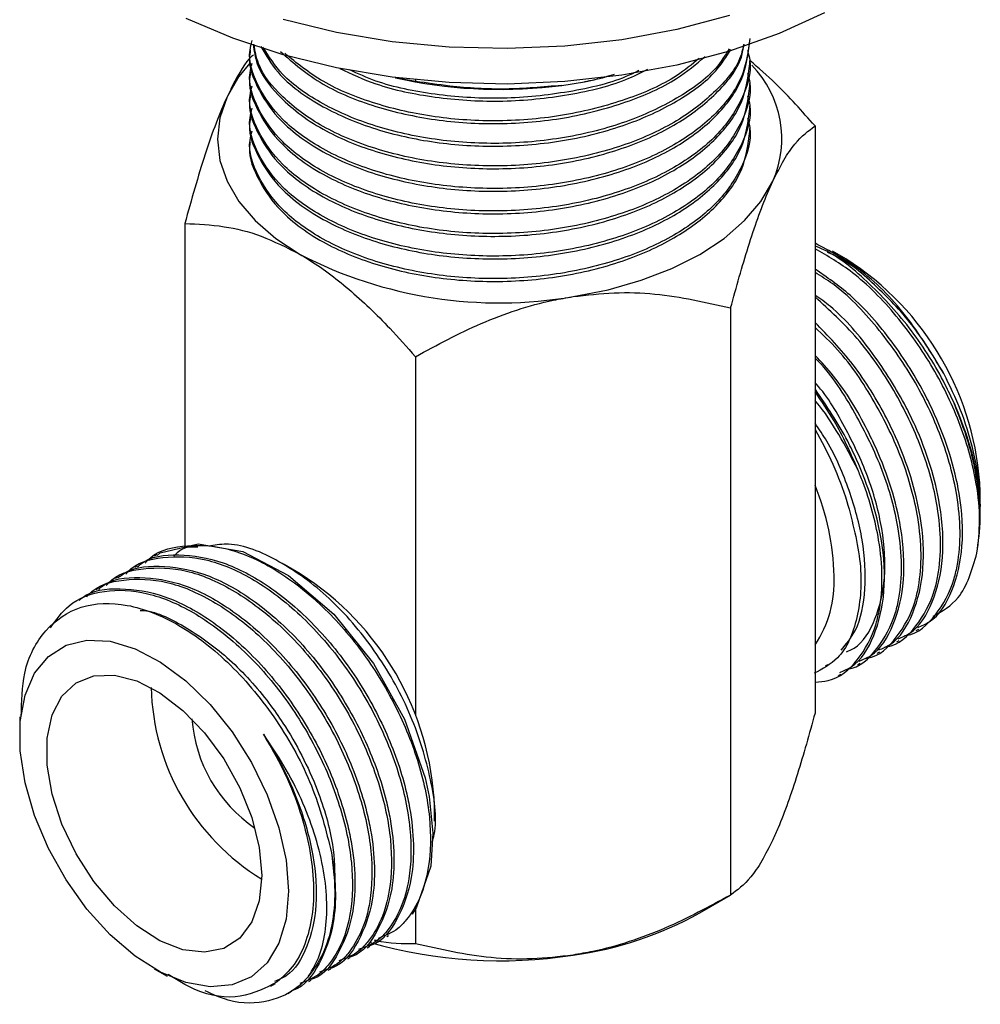
# Model space of a CAD drawing. Units: millimetres. Extents: x 4 to 1496, y 5 to 1495.
# Drawn here: x 268 to 312, y 1059 to 1105 of the extents above; entities that cross this region are included whole.
import ezdxf

# ---------------------------------------------------------------- set-up
doc = ezdxf.new("R2010")
doc.units = ezdxf.units.MM

msp = doc.modelspace()

# ---------------------------------------------------------------- linework, layer by layer
at = {"color": 7, "linetype": 'Continuous', "lineweight": 25}
for p, q in [((278.35, 1103.307), (278.35, 1103.177)), ((301.35, 1102.659), (301.35, 1102.788)), ((278.35, 1102.27), (278.35, 1102.14)), ((285.965, 1101.848), (285.023, 1102.013)), ((285.042, 1102.008), (285.507, 1101.913)), ((285.965, 1101.916), (285.965, 1101.848)), ((292.695, 1101.664), (293.734, 1101.825)), ((293.734, 1101.825), (294.192, 1101.913)), ((301.35, 1101.622), (301.35, 1101.751)), ((278.35, 1101.233), (278.35, 1101.103)), ((301.35, 1100.585), (301.35, 1100.714)), ((278.35, 1100.196), (278.35, 1100.066)), ((301.35, 1099.548), (301.35, 1099.677)), ((304.349, 1099.796), (304.349, 1072.786)), ((275.35, 1095.31), (275.35, 1080.429)), ((305.761, 1093.681), (305.157, 1094.03)), ((300.464, 1091.425), (300.464, 1064.416)), ((285.965, 1089.182), (285.965, 1072.655)), ((311.947, 1082.319), (311.947, 1082.965)), ((311.947, 1081.698), (311.947, 1081.981)), ((274.058, 1080.071), (273.946, 1080.007)), ((273.16, 1079.553), (273.048, 1079.488)), ((280.658, 1079.19), (279.921, 1079.616)), ((272.261, 1079.034), (272.149, 1078.97)), ((271.363, 1078.516), (271.251, 1078.451)), ((270.465, 1077.998), (270.353, 1077.933)), ((309.009, 1076.578), (309.122, 1076.643)), ((308.111, 1076.059), (308.224, 1076.124)), ((307.213, 1075.541), (307.326, 1075.606)), ((304.834, 1074.966), (304.934, 1075.024)), ((306.315, 1075.023), (306.428, 1075.088)), ((305.417, 1074.504), (305.53, 1074.569)), ((267.753, 1072.617), (267.753, 1071.74)), ((286.845, 1067.806), (286.845, 1068.474)), ((299.044, 1063.596), (300.465, 1064.416)), ((285.965, 1063.773), (285.965, 1062.173)), ((284.644, 1062.512), (284.721, 1062.557)), ((283.746, 1061.993), (283.858, 1062.058)), ((282.848, 1061.475), (282.96, 1061.54)), ((273.939, 1061.024), (274.543, 1060.675)), ((281.95, 1060.957), (282.062, 1061.021)), ((281.052, 1060.438), (281.164, 1060.503)), ((279.301, 1060.221), (279.525, 1060.351)), ((280.088, 1059.882), (280.266, 1059.985))]:
    msp.add_line(p, q, dxfattribs=at)
at = {"color": 7, "linetype": 'Continuous', "lineweight": 25, "flags": 128}
for points in [[(304.789, 1104.997), (302.695, 1104.045), (300.419, 1103.243), (297.996, 1102.602), (295.458, 1102.13), (292.842, 1101.836), (290.183, 1101.722), (287.52, 1101.79), (284.89, 1102.04), (282.329, 1102.468), (279.873, 1103.067), (277.558, 1103.83), (275.415, 1104.746)], [(300.419, 1104.876), (297.996, 1104.235), (295.458, 1103.763), (292.842, 1103.469), (290.183, 1103.355), (287.52, 1103.423), (284.89, 1103.673), (282.329, 1104.101), (279.873, 1104.7)], [(278.338, 1102.681), (277.839, 1102.067), (277.293, 1101.137)], [(277.293, 1101.137), (276.961, 1100.175), (276.85, 1099.195), (276.961, 1098.216), (277.293, 1097.253), (277.839, 1096.323), (278.591, 1095.443), (279.536, 1094.626), (280.657, 1093.888)], [(293.214, 1091.946), (294.825, 1092.262), (296.35, 1092.696), (297.764, 1093.241), (299.042, 1093.888), (300.163, 1094.626), (301.108, 1095.443), (301.86, 1096.323), (302.407, 1097.253)], [(274.079, 1080.039), (274.214, 1080.157), (275.969, 1080.578), (278.018, 1080.212), (280.124, 1079.115), (282.204, 1077.341), (284.04, 1075.06), (285.462, 1072.507), (286.41, 1069.801), (286.592, 1068.95), (286.766, 1067.265), (286.667, 1065.739), (286.018, 1063.855), (285.81, 1063.538), (285.81, 1063.538)], [(280.127, 1064.596), (280.015, 1063.309), (279.684, 1062.197), (279.145, 1061.301), (278.418, 1060.653), (277.529, 1060.276), (276.51, 1060.185), (275.399, 1060.383), (274.234, 1060.861), (273.059, 1061.604), (271.916, 1062.584), (270.846, 1063.766), (269.888, 1065.107), (269.076, 1066.559), (268.441, 1068.069), (268.003, 1069.582), (267.781, 1071.044), (267.781, 1072.403), (268.003, 1073.608), (268.441, 1074.617), (269.076, 1075.392), (269.888, 1075.907), (270.846, 1076.141), (271.916, 1076.088), (273.059, 1075.748), (274.234, 1075.135), (275.399, 1074.269), (276.51, 1073.183), (277.529, 1071.916), (278.418, 1070.513), (279.145, 1069.026), (279.684, 1067.508), (280.015, 1066.013), (280.127, 1064.596)], [(278.89, 1065.311), (278.774, 1064.149), (278.432, 1063.175), (277.88, 1062.434), (277.144, 1061.962), (276.258, 1061.78), (275.264, 1061.896), (274.208, 1062.306), (273.139, 1062.99), (272.108, 1063.916), (271.162, 1065.041), (270.346, 1066.312), (269.699, 1067.67), (269.249, 1069.051), (269.019, 1070.391), (269.019, 1071.627), (269.249, 1072.701), (269.699, 1073.563), (270.346, 1074.173), (271.162, 1074.502), (272.108, 1074.536), (273.139, 1074.271), (274.208, 1073.721), (275.264, 1072.911), (276.258, 1071.88), (277.144, 1070.675), (277.88, 1069.352), (278.432, 1067.975), (278.774, 1066.606), (278.89, 1065.311)]]:
    msp.add_lwpolyline(points, dxfattribs=at)
at = {"color": 7, "linetype": 'Continuous', "lineweight": 25}
for centre, radius, start, end in [((297.973, 1099.208), 4.846, 336.2051, 44.2454), ((289.855, 1123.563), 22.082, 258.6439, 277.3898), ((289.828, 1111.612), 19.956, 242.6428, 279.7711), ((298.643, 1082.429), 13.315, 2.3109, 57.6837), ((293.69, 1078.841), 11.542, 1.2215, 22.5518), ((273.52, 1067.926), 13.335, 2.3565, 57.6381), ((299.984, 1078.841), 5.251, 326.235, 2.6861), ((284.435, 1074.227), 10.638, 181.4254, 238.5693), ((282.324, 1073.008), 6.664, 184.2209, 235.7737), ((291.04, 1077.89), 16.382, 277.6272, 299.2454), ((289.858, 1082.948), 21.558, 253.8884, 278.9575)]:
    msp.add_arc(centre, radius, start, end, dxfattribs=at)
for points, knots in [([(278.357, 1103.177), (278.354, 1103.167), (278.233, 1102.649), (278.634, 1101.605), (279.625, 1100.023), (281.506, 1098.605), (284.048, 1097.531), (286.841, 1096.908), (289.831, 1096.717), (292.862, 1096.989), (295.681, 1097.714), (298.074, 1098.818), (299.904, 1100.238), (301.121, 1101.903), (301.27, 1103.102), (301.343, 1103.696)], [0, 0, 0, 0, 0.001444, 0.077351, 0.152691, 0.249975, 0.334756, 0.416647, 0.498537, 0.583319, 0.6681, 0.749991, 0.831882, 0.916663, 1, 1, 1, 1]), ([(301.343, 1103.826), (301.27, 1103.232), (301.121, 1102.032), (299.904, 1100.368), (298.074, 1098.948), (295.681, 1097.843), (292.862, 1097.119), (289.831, 1096.847), (286.841, 1097.038), (284.049, 1097.66), (281.624, 1098.685), (279.756, 1100.042), (278.657, 1101.609), (278.22, 1102.878), (278.412, 1103.574), (278.452, 1103.722)], [0, 0, 0, 0, 0.081646, 0.164707, 0.244936, 0.325165, 0.408226, 0.491287, 0.571516, 0.651745, 0.734806, 0.817867, 0.898096, 0.978325, 1, 1, 1, 1]), ([(278.489, 1103.555), (278.535, 1103.253), (278.659, 1102.442), (279.668, 1101.06), (281.495, 1099.642), (284.051, 1098.568), (286.84, 1097.945), (289.831, 1097.754), (292.862, 1098.026), (295.679, 1098.751), (298.081, 1099.854), (299.88, 1101.278), (300.917, 1102.561), (301.052, 1103.358), (301.085, 1103.553)], [0, 0, 0, 0, 0.048965, 0.131617, 0.238343, 0.331354, 0.421193, 0.511033, 0.604043, 0.697054, 0.786893, 0.876732, 0.969743, 1, 1, 1, 1]), ([(301.055, 1103.544), (301.028, 1103.395), (300.895, 1102.645), (299.875, 1101.409), (298.082, 1099.984), (295.679, 1098.881), (292.862, 1098.156), (289.831, 1097.884), (286.84, 1098.075), (284.051, 1098.697), (281.615, 1099.721), (279.791, 1101.08), (278.726, 1102.401), (278.583, 1103.248), (278.534, 1103.543)], [0, 0, 0, 0, 0.023396, 0.11782, 0.209024, 0.300228, 0.394652, 0.489075, 0.580279, 0.671484, 0.765907, 0.860331, 0.951535, 1, 1, 1, 1]), ([(278.512, 1103.066), (278.483, 1103.042), (278.176, 1102.79), (277.757, 1102.098), (277.374, 1101.306), (277.293, 1101.137)], [0, 0, 0, 0, 0.07502, 0.803725, 1, 1, 1, 1]), ([(301.249, 1103.265), (301.288, 1103.117), (301.486, 1102.373), (301.051, 1101.002), (299.924, 1099.332), (298.069, 1097.911), (295.683, 1096.807), (292.861, 1096.082), (289.831, 1095.81), (286.841, 1096.001), (284.049, 1096.623), (281.624, 1097.648), (279.756, 1099.005), (278.657, 1100.572), (278.22, 1101.841), (278.412, 1102.537), (278.452, 1102.685)], [0, 0, 0, 0, 0.020218, 0.101484, 0.182751, 0.261247, 0.339743, 0.42101, 0.502276, 0.580772, 0.659268, 0.740535, 0.821801, 0.900297, 0.978793, 1, 1, 1, 1]), ([(278.848, 1103.455), (279.084, 1103.05), (279.685, 1102.018), (281.515, 1100.682), (284.046, 1099.604), (286.841, 1098.982), (289.832, 1098.791), (292.86, 1099.064), (295.687, 1099.787), (298.052, 1100.897), (299.719, 1102.099), (300.267, 1102.984), (300.475, 1103.319)], [0, 0, 0, 0, 0.079244, 0.202096, 0.30916, 0.412573, 0.515987, 0.623051, 0.730115, 0.833528, 0.936942, 1, 1, 1, 1]), ([(300.398, 1103.339), (300.212, 1103.041), (299.682, 1102.195), (298.049, 1101.027), (295.688, 1099.916), (292.86, 1099.193), (289.832, 1098.921), (286.841, 1099.112), (284.046, 1099.733), (281.635, 1100.762), (279.829, 1102.026), (279.215, 1102.998), (278.944, 1103.428)], [0, 0, 0, 0, 0.057014, 0.162249, 0.267484, 0.376433, 0.485383, 0.590617, 0.695852, 0.804802, 0.913751, 1, 1, 1, 1]), ([(279.748, 1103.224), (280.351, 1102.696), (281.507, 1101.684), (284.059, 1100.645), (286.838, 1100.018), (289.831, 1099.829), (292.865, 1100.099), (295.668, 1100.831), (297.903, 1101.813), (298.883, 1102.644), (299.296, 1102.995)], [0, 0, 0, 0, 0.141821, 0.271796, 0.39734, 0.522884, 0.652859, 0.782834, 0.908378, 1, 1, 1, 1]), ([(299.014, 1102.908), (298.687, 1102.633), (297.789, 1101.88), (295.664, 1100.962), (292.866, 1100.228), (289.831, 1099.959), (286.838, 1100.148), (284.059, 1100.774), (281.624, 1101.768), (280.497, 1102.694), (279.947, 1103.147)], [0, 0, 0, 0, 0.0747559, 0.2051637, 0.3401748, 0.4751859, 0.6055937, 0.7360015, 0.8710125, 1, 1, 1, 1]), ([(278.357, 1102.14), (278.354, 1102.13), (278.233, 1101.612), (278.634, 1100.568), (279.625, 1098.986), (281.506, 1097.568), (284.048, 1096.494), (286.841, 1095.871), (289.831, 1095.68), (292.862, 1095.952), (295.681, 1096.677), (298.074, 1097.781), (299.904, 1099.201), (301.121, 1100.866), (301.27, 1102.065), (301.343, 1102.659)], [0, 0, 0, 0, 0.001444, 0.077351, 0.152691, 0.249975, 0.334756, 0.416647, 0.498537, 0.583319, 0.6681, 0.749991, 0.831882, 0.916663, 1, 1, 1, 1]), ([(304.349, 1099.796), (303.754, 1100.471), (302.787, 1101.566), (301.747, 1102.464), (301.347, 1102.809)], [0, 0, 0, 0, 0.616141, 1, 1, 1, 1]), ([(301.249, 1102.228), (301.288, 1102.08), (301.486, 1101.336), (301.051, 1099.965), (299.924, 1098.295), (298.069, 1096.874), (295.683, 1095.77), (292.861, 1095.045), (289.831, 1094.773), (286.841, 1094.964), (284.049, 1095.586), (281.624, 1096.611), (279.756, 1097.968), (278.657, 1099.535), (278.22, 1100.804), (278.412, 1101.5), (278.452, 1101.648)], [0, 0, 0, 0, 0.020218, 0.101484, 0.182751, 0.261247, 0.339743, 0.42101, 0.502276, 0.580772, 0.659268, 0.740535, 0.821801, 0.900297, 0.978793, 1, 1, 1, 1]), ([(282.476, 1102.439), (283.015, 1102.188), (284.31, 1101.586), (286.851, 1101.065), (289.833, 1100.86), (292.845, 1101.151), (295.212, 1101.691), (296.331, 1102.244), (296.662, 1102.408)], [0, 0, 0, 0, 0.136452, 0.328107, 0.519762, 0.718182, 0.916602, 1, 1, 1, 1]), ([(296.244, 1102.344), (296.047, 1102.249), (295.058, 1101.77), (292.84, 1101.286), (289.833, 1100.987), (286.854, 1101.198), (284.477, 1101.668), (283.319, 1102.199), (282.922, 1102.38)], [0, 0, 0, 0, 0.052824, 0.266362, 0.479899, 0.686156, 0.892412, 1, 1, 1, 1]), ([(295.111, 1102.171), (294.812, 1102.078), (294.356, 1101.935), (293.893, 1101.853), (293.734, 1101.825)], [0, 0, 0, 0, 0.655161, 1, 1, 1, 1]), ([(292.695, 1101.664), (291.831, 1101.587), (290.086, 1101.431), (287.844, 1101.574), (286.489, 1101.772), (285.965, 1101.848)], [0, 0, 0, 0, 0.375607, 0.75861, 1, 1, 1, 1]), ([(278.357, 1101.103), (278.354, 1101.093), (278.233, 1100.575), (278.634, 1099.531), (279.625, 1097.949), (281.506, 1096.531), (284.048, 1095.457), (286.841, 1094.834), (289.831, 1094.643), (292.862, 1094.915), (295.681, 1095.64), (298.074, 1096.744), (299.904, 1098.164), (301.121, 1099.829), (301.27, 1101.028), (301.343, 1101.622)], [0, 0, 0, 0, 0.001444, 0.077351, 0.152691, 0.249975, 0.334756, 0.416647, 0.498537, 0.583319, 0.6681, 0.749991, 0.831882, 0.916663, 1, 1, 1, 1]), ([(277.293, 1101.137), (277.124, 1100.75), (276.783, 1099.966), (276.12, 1098.063), (275.656, 1096.405), (275.35, 1095.31)], [0, 0, 0, 0, 0.249707, 0.504625, 1, 1, 1, 1]), ([(301.249, 1101.191), (301.288, 1101.043), (301.486, 1100.299), (301.051, 1098.928), (299.924, 1097.258), (298.069, 1095.837), (295.683, 1094.732), (292.861, 1094.008), (289.831, 1093.736), (286.841, 1093.927), (284.049, 1094.549), (281.624, 1095.574), (279.756, 1096.931), (278.657, 1098.498), (278.22, 1099.767), (278.412, 1100.463), (278.452, 1100.611)], [0, 0, 0, 0, 0.020218, 0.101484, 0.182751, 0.261247, 0.339743, 0.42101, 0.502276, 0.580772, 0.659268, 0.740535, 0.821801, 0.900297, 0.978793, 1, 1, 1, 1]), ([(278.357, 1100.066), (278.354, 1100.056), (278.233, 1099.538), (278.634, 1098.494), (279.625, 1096.912), (281.506, 1095.494), (284.048, 1094.42), (286.841, 1093.797), (289.831, 1093.606), (292.862, 1093.878), (295.681, 1094.603), (298.074, 1095.707), (299.904, 1097.127), (301.121, 1098.792), (301.27, 1099.991), (301.343, 1100.585)], [0, 0, 0, 0, 0.001444, 0.077351, 0.152691, 0.249975, 0.334756, 0.416647, 0.498537, 0.583319, 0.6681, 0.749991, 0.831882, 0.916663, 1, 1, 1, 1]), ([(301.249, 1100.154), (301.288, 1100.006), (301.486, 1099.262), (301.051, 1097.891), (299.924, 1096.221), (298.069, 1094.8), (295.683, 1093.695), (292.861, 1092.971), (289.831, 1092.699), (286.841, 1092.89), (284.049, 1093.512), (281.624, 1094.537), (279.756, 1095.894), (278.657, 1097.461), (278.22, 1098.73), (278.412, 1099.426), (278.452, 1099.574)], [0, 0, 0, 0, 0.020218, 0.101484, 0.182751, 0.261247, 0.339743, 0.42101, 0.502276, 0.580772, 0.659268, 0.740535, 0.821801, 0.900297, 0.978793, 1, 1, 1, 1]), ([(278.357, 1099.029), (278.354, 1099.019), (278.233, 1098.501), (278.634, 1097.457), (279.625, 1095.875), (281.506, 1094.457), (284.048, 1093.383), (286.841, 1092.76), (289.831, 1092.569), (292.862, 1092.841), (295.681, 1093.566), (298.074, 1094.67), (299.904, 1096.09), (301.121, 1097.755), (301.27, 1098.954), (301.343, 1099.548)], [0, 0, 0, 0, 0.001444, 0.077351, 0.152691, 0.249975, 0.334756, 0.416647, 0.498537, 0.583319, 0.6681, 0.749991, 0.831882, 0.916663, 1, 1, 1, 1]), ([(302.407, 1097.253), (302.576, 1097.592), (302.917, 1098.279), (303.58, 1099.234), (304.043, 1099.572), (304.349, 1099.796)], [0, 0, 0, 0, 0.249707, 0.504625, 1, 1, 1, 1]), ([(300.464, 1091.425), (300.73, 1092.382), (301.271, 1094.328), (301.942, 1096.218), (302.325, 1097.072), (302.407, 1097.253)], [0, 0, 0, 0, 0.432386, 0.879556, 1, 1, 1, 1]), ([(275.35, 1095.31), (275.948, 1095.284), (277.078, 1095.236), (278.866, 1094.8), (280.055, 1094.195), (280.657, 1093.888)], [0, 0, 0, 0, 0.356722, 0.673921, 1, 1, 1, 1]), ([(310.276, 1088.406), (309.719, 1089.322), (308.602, 1091.158), (306.468, 1093.295), (305.023, 1094.048), (304.349, 1094.399)], [0, 0, 0, 0, 0.346989, 0.695534, 1, 1, 1, 1]), ([(310.747, 1087.046), (310.615, 1087.328), (310.073, 1088.481), (308.833, 1090.46), (306.899, 1092.571), (305.324, 1093.884), (304.484, 1094.219), (304.349, 1094.272)], [0, 0, 0, 0, 0.090944, 0.372562, 0.660652, 0.945584, 1, 1, 1, 1]), ([(311.8, 1080.149), (311.859, 1080.642), (311.977, 1081.627), (311.781, 1083.607), (311.129, 1086.007), (309.845, 1088.696), (308.124, 1091.127), (306.226, 1093.058), (304.926, 1093.814), (304.349, 1094.15)], [0, 0, 0, 0, 0.109042, 0.217849, 0.381819, 0.543756, 0.705043, 0.869132, 1, 1, 1, 1]), ([(280.657, 1093.888), (280.769, 1093.823), (281.52, 1093.379), (282.929, 1092.324), (284.584, 1090.739), (285.573, 1089.624), (285.965, 1089.182)], [0, 0, 0, 0, 0.060453, 0.406854, 0.765302, 1, 1, 1, 1]), ([(310.276, 1088.406), (309.835, 1089.134), (308.945, 1090.605), (307.195, 1092.45), (305.797, 1093.627), (305.029, 1093.933), (304.921, 1093.976)], [0, 0, 0, 0, 0.303626, 0.614169, 0.945568, 1, 1, 1, 1]), ([(309.076, 1076.727), (309.259, 1076.803), (309.961, 1077.095), (310.719, 1078.359), (311.215, 1080.374), (311.091, 1082.6), (310.592, 1084.684), (310.013, 1086.205), (309.167, 1087.962), (307.937, 1089.918), (306.154, 1091.969), (304.893, 1092.838), (304.349, 1093.213)], [0, 0, 0, 0, 0.04533, 0.174203, 0.303047, 0.42957, 0.517424, 0.60537, 0.646215, 0.772694, 0.902081, 1, 1, 1, 1]), ([(308.46, 1076.346), (308.488, 1076.349), (309.092, 1076.416), (309.954, 1077.265), (310.652, 1078.497), (310.966, 1079.857), (311.067, 1081.117), (310.888, 1083.084), (310.229, 1085.489), (308.948, 1088.181), (307.224, 1090.595), (305.618, 1092.287), (304.623, 1092.888), (304.349, 1093.054)], [0, 0, 0, 0, 0.005835, 0.127652, 0.252248, 0.292366, 0.375201, 0.457859, 0.582421, 0.705439, 0.827964, 0.952616, 1, 1, 1, 1]), ([(285.965, 1089.182), (286.957, 1089.72), (288.977, 1090.812), (291.48, 1091.644), (292.911, 1091.893), (293.214, 1091.946)], [0, 0, 0, 0, 0.432386, 0.879556, 1, 1, 1, 1]), ([(293.214, 1091.946), (293.845, 1092.019), (295.118, 1092.168), (297.593, 1092.077), (299.322, 1091.684), (300.464, 1091.425)], [0, 0, 0, 0, 0.249707, 0.504625, 1, 1, 1, 1]), ([(308.178, 1076.209), (308.361, 1076.285), (309.063, 1076.577), (309.821, 1077.84), (310.317, 1079.856), (310.193, 1082.082), (309.694, 1084.166), (309.115, 1085.686), (308.269, 1087.445), (307.035, 1089.385), (305.541, 1091.17), (304.588, 1091.85), (304.349, 1092.021)], [0, 0, 0, 0, 0.047952, 0.184277, 0.320573, 0.454413, 0.547347, 0.64038, 0.683586, 0.817381, 0.95425, 1, 1, 1, 1]), ([(307.562, 1075.828), (307.59, 1075.831), (308.194, 1075.897), (309.056, 1076.747), (309.754, 1077.979), (310.068, 1079.338), (310.169, 1080.599), (309.99, 1082.565), (309.332, 1084.975), (308.047, 1087.648), (306.358, 1090.099), (305.014, 1091.325), (304.349, 1091.93)], [0, 0, 0, 0, 0.006157, 0.134702, 0.26618, 0.308513, 0.395923, 0.483146, 0.614588, 0.7444, 0.873692, 1, 1, 1, 1]), ([(307.28, 1075.691), (307.462, 1075.767), (308.165, 1076.058), (308.923, 1077.322), (309.419, 1079.338), (309.295, 1081.564), (308.795, 1083.647), (308.218, 1085.169), (307.37, 1086.922), (306.206, 1088.84), (304.952, 1090.137), (304.349, 1090.76)], [0, 0, 0, 0, 0.0509592, 0.1958355, 0.3406799, 0.4829138, 0.5816772, 0.680545, 0.7264614, 0.8686476, 1, 1, 1, 1]), ([(306.664, 1075.309), (306.692, 1075.312), (307.296, 1075.379), (308.158, 1076.228), (308.856, 1077.46), (309.17, 1078.82), (309.271, 1080.081), (309.092, 1082.047), (308.435, 1084.459), (307.144, 1087.12), (305.731, 1089.235), (304.703, 1090.195), (304.349, 1090.525)], [0, 0, 0, 0, 0.00654, 0.143076, 0.282727, 0.327692, 0.420536, 0.513181, 0.652794, 0.790676, 0.928006, 1, 1, 1, 1]), ([(306.382, 1075.172), (306.564, 1075.248), (307.267, 1075.54), (308.025, 1076.803), (308.521, 1078.819), (308.397, 1081.045), (307.897, 1083.128), (307.32, 1084.652), (306.47, 1086.401), (305.574, 1087.943), (304.639, 1088.934), (304.349, 1089.241)], [0, 0, 0, 0, 0.054648, 0.210011, 0.36534, 0.51787, 0.623783, 0.729807, 0.779047, 0.931526, 1, 1, 1, 1]), ([(305.766, 1074.791), (305.794, 1074.794), (306.398, 1074.861), (307.26, 1075.71), (307.958, 1076.942), (308.272, 1078.301), (308.373, 1079.563), (308.193, 1081.527), (307.54, 1083.945), (306.236, 1086.584), (305.108, 1088.378), (304.397, 1089.073), (304.349, 1089.119)], [0, 0, 0, 0, 0.006973, 0.15256, 0.301468, 0.349414, 0.448412, 0.547199, 0.696066, 0.843088, 0.989521, 1, 1, 1, 1]), ([(311.918, 1082.318), (311.918, 1082.655), (311.92, 1083.503), (311.624, 1085.001), (311.094, 1086.722), (310.549, 1087.845), (310.276, 1088.406)], [0, 0, 0, 0, 0.180055, 0.45337, 0.726685, 1, 1, 1, 1]), ([(305.796, 1075.607), (305.915, 1075.658), (306.513, 1075.916), (307.174, 1077.06), (307.638, 1078.933), (307.508, 1081.188), (306.89, 1083.547), (305.828, 1085.814), (304.936, 1087.349), (304.368, 1087.97), (304.349, 1087.99)], [0, 0, 0, 0, 0.041077, 0.207954, 0.374793, 0.538626, 0.691462, 0.843114, 0.994931, 1, 1, 1, 1]), ([(305.484, 1074.654), (305.666, 1074.73), (306.369, 1075.022), (307.127, 1076.285), (307.623, 1078.301), (307.499, 1080.526), (307, 1082.611), (306.42, 1084.13), (305.592, 1085.865), (304.882, 1086.912), (304.349, 1087.698)], [0, 0, 0, 0, 0.0589673, 0.2266104, 0.3942167, 0.5588021, 0.673086, 0.7874905, 0.8406226, 1, 1, 1, 1]), ([(306.316, 1083.994), (305.982, 1084.755), (305.432, 1086.006), (304.654, 1087.131), (304.349, 1087.571)], [0, 0, 0, 0, 0.608753, 1, 1, 1, 1]), ([(306.316, 1083.993), (306.035, 1084.53), (305.473, 1085.599), (304.779, 1086.667), (304.368, 1087.142), (304.349, 1087.164)], [0, 0, 0, 0, 0.490248, 0.976386, 1, 1, 1, 1]), ([(311.8, 1080.149), (311.87, 1080.667), (312.008, 1081.688), (311.847, 1083.44), (311.453, 1085.243), (310.98, 1086.451), (310.747, 1087.046)], [0, 0, 0, 0, 0.256795, 0.506795, 0.756796, 1, 1, 1, 1]), ([(310.747, 1087.046), (310.97, 1086.498), (311.414, 1085.407), (311.791, 1083.816), (311.964, 1082.657), (311.932, 1082.095), (311.926, 1081.982)], [0, 0, 0, 0, 0.310379, 0.618156, 0.923332, 1, 1, 1, 1]), ([(305.548, 1075.681), (305.788, 1075.964), (306.38, 1076.662), (306.723, 1078.437), (306.619, 1080.668), (305.974, 1083.014), (305.193, 1084.879), (304.534, 1085.848), (304.349, 1086.12)], [0, 0, 0, 0, 0.141206, 0.347571, 0.550216, 0.73926, 0.926839, 1, 1, 1, 1]), ([(304.349, 1085.827), (304.64, 1085.301), (305.235, 1084.224), (305.62, 1083.1), (305.817, 1082.526)], [0, 0, 0, 0, 0.4892118, 1, 1, 1, 1]), ([(304.349, 1074.21), (304.555, 1074.224), (305.347, 1074.278), (306.372, 1075.168), (307.059, 1076.425), (307.375, 1077.783), (307.475, 1079.044), (307.295, 1081.009), (306.835, 1082.715), (306.393, 1083.804), (306.316, 1083.993)], [0, 0, 0, 0, 0.065911, 0.2547, 0.447795, 0.509968, 0.638344, 0.766444, 0.959487, 1, 1, 1, 1]), ([(305.817, 1082.526), (306.072, 1081.557), (306.583, 1079.613), (306.374, 1077.1), (305.618, 1075.3), (304.688, 1074.815), (304.304, 1074.615)], [0, 0, 0, 0, 0.268541, 0.538284, 0.809232, 1, 1, 1, 1]), ([(273.533, 1079.69), (273.563, 1079.727), (273.978, 1080.229), (275.234, 1080.546), (277.175, 1080.498), (279.334, 1079.592), (281.468, 1078.009), (283.417, 1075.857), (285.018, 1073.314), (286.147, 1070.605), (286.705, 1067.954), (286.656, 1065.835), (286.225, 1064.285), (285.689, 1063.414), (285.058, 1062.731), (284.566, 1062.544), (284.242, 1062.421)], [0, 0, 0, 0, 0.0067959, 0.0938035, 0.1826999, 0.2700472, 0.3578047, 0.4466252, 0.5334499, 0.6218973, 0.7103254, 0.7971596, 0.8574551, 0.9178142, 0.9458463, 1, 1, 1, 1]), ([(275.957, 1080.421), (275.73, 1080.427), (275.281, 1080.438), (274.986, 1080.147), (274.841, 1080.004)], [0, 0, 0, 0, 0.5080788, 1, 1, 1, 1]), ([(286.738, 1066.846), (286.769, 1066.962), (286.999, 1067.796), (286.695, 1069.908), (285.781, 1072.846), (284.142, 1075.73), (282.034, 1078.183), (279.689, 1079.867), (277.748, 1080.669), (276.81, 1080.519), (276.539, 1080.476)], [0, 0, 0, 0, 0.024311, 0.174859, 0.326078, 0.47797, 0.630532, 0.783767, 0.937673, 1, 1, 1, 1]), ([(272.635, 1079.172), (272.665, 1079.208), (273.08, 1079.711), (274.336, 1080.027), (276.277, 1079.979), (278.436, 1079.074), (280.57, 1077.491), (282.519, 1075.338), (284.12, 1072.796), (285.249, 1070.087), (285.807, 1067.435), (285.758, 1065.317), (285.326, 1063.767), (284.791, 1062.896), (284.16, 1062.212), (283.668, 1062.026), (283.343, 1061.903)], [0, 0, 0, 0, 0.006796, 0.093804, 0.1827, 0.270047, 0.357805, 0.446625, 0.53345, 0.621897, 0.710325, 0.79716, 0.857455, 0.917814, 0.945846, 1, 1, 1, 1]), ([(273.181, 1079.521), (273.225, 1079.561), (273.711, 1079.999), (275.061, 1080.145), (277.08, 1079.838), (279.253, 1078.693), (281.345, 1076.911), (283.198, 1074.607), (284.657, 1071.986), (285.395, 1069.878), (285.769, 1068.126), (285.912, 1066.724), (285.802, 1064.917), (285.188, 1063.289), (284.451, 1062.257), (283.879, 1062.088), (283.848, 1062.079)], [0, 0, 0, 0, 0.009288, 0.101465, 0.194623, 0.285691, 0.378554, 0.471261, 0.562405, 0.655629, 0.685645, 0.747623, 0.809468, 0.902666, 0.994709, 1, 1, 1, 1]), ([(309.792, 1077.244), (310.207, 1077.483), (311.189, 1078.05), (311.576, 1079.381), (311.8, 1080.149)], [0, 0, 0, 0, 0.422878, 1, 1, 1, 1]), ([(271.737, 1078.653), (271.767, 1078.69), (272.182, 1079.193), (273.438, 1079.509), (275.379, 1079.461), (277.538, 1078.556), (279.672, 1076.973), (281.621, 1074.82), (283.222, 1072.277), (284.351, 1069.568), (284.909, 1066.917), (284.86, 1064.798), (284.428, 1063.248), (283.893, 1062.377), (283.262, 1061.694), (282.77, 1061.507), (282.445, 1061.384)], [0, 0, 0, 0, 0.006796, 0.093804, 0.1827, 0.270047, 0.357805, 0.446625, 0.53345, 0.621897, 0.710325, 0.79716, 0.857455, 0.917814, 0.945846, 1, 1, 1, 1]), ([(272.283, 1079.002), (272.327, 1079.043), (272.813, 1079.481), (274.163, 1079.627), (276.182, 1079.319), (278.355, 1078.175), (280.447, 1076.392), (282.3, 1074.089), (283.759, 1071.468), (284.497, 1069.36), (284.871, 1067.607), (285.014, 1066.205), (284.904, 1064.399), (284.29, 1062.771), (283.553, 1061.739), (282.981, 1061.57), (282.95, 1061.561)], [0, 0, 0, 0, 0.009288, 0.101465, 0.194623, 0.285691, 0.378554, 0.471261, 0.562405, 0.655629, 0.685645, 0.747623, 0.809468, 0.902666, 0.994709, 1, 1, 1, 1]), ([(271.385, 1078.484), (271.429, 1078.524), (271.915, 1078.963), (273.265, 1079.109), (275.284, 1078.801), (277.457, 1077.656), (279.549, 1075.874), (281.402, 1073.57), (282.861, 1070.949), (283.599, 1068.841), (283.973, 1067.089), (284.116, 1065.687), (284.006, 1063.88), (283.392, 1062.252), (282.655, 1061.22), (282.083, 1061.051), (282.052, 1061.042)], [0, 0, 0, 0, 0.009288, 0.101465, 0.194623, 0.285691, 0.378554, 0.471261, 0.562405, 0.655629, 0.685645, 0.747623, 0.809468, 0.902666, 0.994709, 1, 1, 1, 1]), ([(270.839, 1078.135), (270.869, 1078.171), (271.284, 1078.674), (272.54, 1078.99), (274.481, 1078.943), (276.64, 1078.037), (278.774, 1076.454), (280.723, 1074.301), (282.324, 1071.759), (283.453, 1069.05), (284.011, 1066.399), (283.962, 1064.28), (283.53, 1062.73), (282.995, 1061.859), (282.364, 1061.176), (281.872, 1060.989), (281.547, 1060.866)], [0, 0, 0, 0, 0.006796, 0.093804, 0.1827, 0.270047, 0.357805, 0.446625, 0.53345, 0.621897, 0.710325, 0.79716, 0.857455, 0.917814, 0.945846, 1, 1, 1, 1]), ([(269.168, 1076.709), (269.435, 1077.078), (270.064, 1077.949), (271.619, 1078.505), (273.589, 1078.415), (275.741, 1077.521), (277.876, 1075.935), (279.825, 1073.783), (281.426, 1071.241), (282.555, 1068.532), (283.113, 1065.88), (283.064, 1063.761), (282.632, 1062.212), (282.097, 1061.34), (281.466, 1060.657), (280.974, 1060.47), (280.649, 1060.347)], [0, 0, 0, 0, 0.060705, 0.14299, 0.227061, 0.309667, 0.392661, 0.476661, 0.558773, 0.64242, 0.726048, 0.808169, 0.865192, 0.922275, 0.948786, 1, 1, 1, 1]), ([(270.487, 1077.966), (270.531, 1078.006), (271.017, 1078.444), (272.367, 1078.59), (274.386, 1078.282), (276.559, 1077.138), (278.651, 1075.356), (280.504, 1073.052), (281.963, 1070.431), (282.701, 1068.323), (283.075, 1066.57), (283.218, 1065.169), (283.108, 1063.362), (282.494, 1061.734), (281.757, 1060.702), (281.185, 1060.533), (281.154, 1060.524)], [0, 0, 0, 0, 0.009288, 0.101465, 0.194623, 0.285691, 0.378554, 0.471261, 0.562405, 0.655629, 0.685645, 0.747623, 0.809468, 0.902666, 0.994709, 1, 1, 1, 1]), ([(267.822, 1072.613), (267.839, 1073.31), (267.88, 1074.913), (268.863, 1076.709), (270.504, 1077.825), (272.668, 1077.911), (275.086, 1076.972), (277.507, 1075.099), (279.642, 1072.502), (281.326, 1069.444), (281.843, 1067.388), (282.101, 1066.358)], [0, 0, 0, 0, 0.086374, 0.198874, 0.311861, 0.425334, 0.539294, 0.65374, 0.768673, 0.884093, 1, 1, 1, 1]), ([(273.301, 1077.51), (273.36, 1077.508), (274.023, 1077.483), (275.463, 1076.748), (277.441, 1075.332), (278.913, 1073.699), (279.99, 1072.169), (280.768, 1070.832), (281.607, 1068.946), (282.231, 1066.841), (282.249, 1065.466), (282.258, 1064.846)], [0, 0, 0, 0, 0.0146534, 0.1650019, 0.3160566, 0.4689411, 0.5300206, 0.624712, 0.7213741, 0.8743029, 1, 1, 1, 1]), ([(304.349, 1072.786), (304.083, 1071.83), (303.542, 1069.884), (302.872, 1067.994), (302.488, 1067.14), (302.407, 1066.959)], [0, 0, 0, 0, 0.432386, 0.879556, 1, 1, 1, 1]), ([(281.048, 1060.676), (281.23, 1060.99), (281.592, 1061.616), (281.861, 1062.836), (281.916, 1064.205), (281.737, 1065.698), (281.339, 1067.259), (280.731, 1068.832), (279.947, 1070.378), (279.292, 1071.333), (278.965, 1071.809)], [0, 0, 0, 0, 0.128777, 0.256475, 0.383094, 0.508633, 0.633094, 0.756475, 0.878777, 1, 1, 1, 1]), ([(278.965, 1071.809), (279.266, 1071.316), (279.875, 1070.319), (280.712, 1068.421), (281.335, 1066.214), (281.478, 1063.884), (281.034, 1061.99), (280.328, 1060.793), (279.663, 1060.51), (279.481, 1060.432)], [0, 0, 0, 0, 0.110648, 0.223598, 0.402297, 0.576999, 0.754762, 0.932747, 1, 1, 1, 1]), ([(302.407, 1066.959), (302.238, 1066.619), (301.897, 1065.933), (301.234, 1064.978), (300.77, 1064.64), (300.464, 1064.416)], [0, 0, 0, 0, 0.249707, 0.504625, 1, 1, 1, 1]), ([(282.101, 1066.358), (282.178, 1065.787), (282.332, 1064.646), (282.205, 1062.845), (281.598, 1061.215), (280.859, 1060.183), (280.287, 1060.014), (280.256, 1060.005)], [0, 0, 0, 0, 0.1971593, 0.3938949, 0.6903693, 0.983168, 1, 1, 1, 1]), ([(282.101, 1066.358), (282.172, 1065.759), (282.31, 1064.578), (282.149, 1063.012), (281.755, 1061.664), (281.282, 1061.003), (281.048, 1060.676)], [0, 0, 0, 0, 0.256795, 0.506795, 0.756796, 1, 1, 1, 1]), ([(300.464, 1064.416), (299.472, 1063.879), (297.452, 1062.786), (294.949, 1061.955), (293.518, 1061.705), (293.214, 1061.652)], [0, 0, 0, 0, 0.432386, 0.879556, 1, 1, 1, 1]), ([(285.965, 1062.173), (285.374, 1062.166), (284.761, 1062.158), (284.1, 1062.332), (284.076, 1062.338)], [0, 0, 0, 0, 0.962716, 1, 1, 1, 1]), ([(293.214, 1061.652), (292.584, 1061.579), (291.311, 1061.431), (288.836, 1061.522), (287.107, 1061.914), (285.965, 1062.173)], [0, 0, 0, 0, 0.249707, 0.504625, 1, 1, 1, 1]), ([(279.605, 1060.422), (279.068, 1060.141), (277.992, 1059.578), (276.157, 1059.79), (274.998, 1060.505), (274.59, 1060.758)], [0, 0, 0, 0, 0.391916, 0.785589, 1, 1, 1, 1]), ([(281.048, 1060.676), (280.925, 1060.542), (280.419, 1059.992), (279.237, 1059.446), (277.691, 1059.372), (276.643, 1059.842), (276.284, 1060.003)], [0, 0, 0, 0, 0.112159, 0.459474, 0.814769, 1, 1, 1, 1])]:
    msp.add_open_spline(points, degree=3, knots=knots, dxfattribs=at)
msp.add_open_spline([(278.965, 1071.809), (279.282, 1071.268), (279.915, 1070.186), (280.611, 1068.464), (281.086, 1066.752), (281.304, 1065.106), (281.264, 1063.589), (280.96, 1062.267), (280.422, 1061.162), (279.877, 1060.668), (279.605, 1060.422)], degree=3, dxfattribs=at)

doc.saveas('drawing.dxf')
